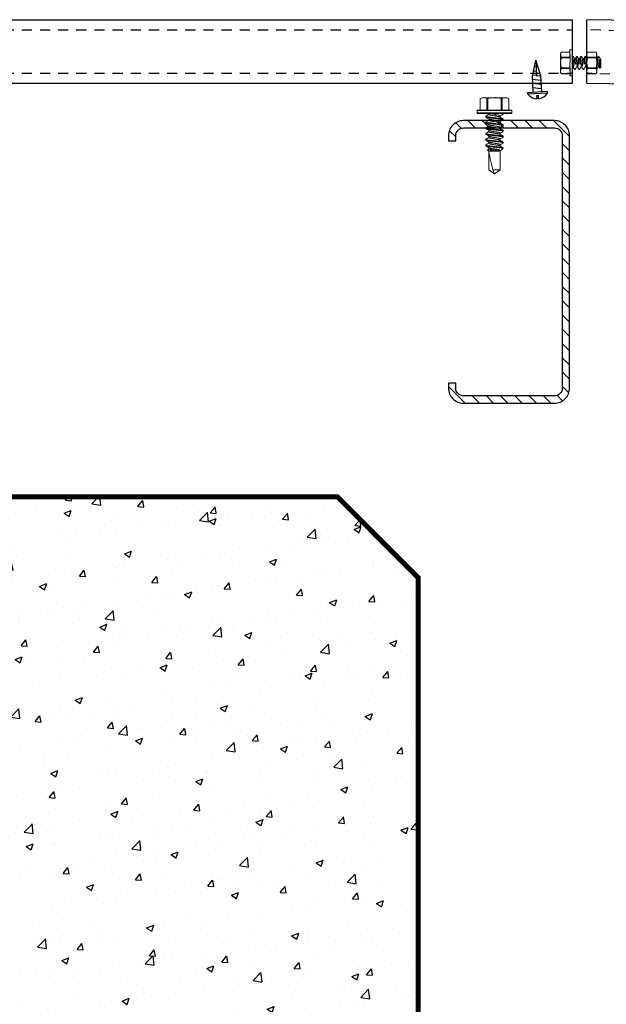
# Model space of a CAD drawing. Units: inches. Extents: x -1218 to -641, y 209 to 543.
# Drawn here: x -734 to -727, y 474 to 486 of the extents above; entities that cross this region are included whole.
import ezdxf

# ---------------------------------------------------------------- set-up
doc = ezdxf.new("R2010")
doc.units = ezdxf.units.IN
doc.header["$LTSCALE"] = 0.25
doc.header["$MEASUREMENT"] = 0
for name, pattern in [('DASHED', [0.75, 0.5, -0.25]), ('HIDDEN', [0.375, 0.25, -0.125]), ('SLD-Solid', [0])]:
    doc.linetypes.add(name, pattern=pattern)
for name, color, linetype in [('hatch', 9, 'Continuous'), ('I-BEAM', 22, 'Continuous'), ('Rib', 30, 'Continuous'), ('stud', 7, 'Continuous')]:
    doc.layers.add(name, color=color, linetype=linetype)

msp = doc.modelspace()

# ---------------------------------------------------------------- hatches: boundary and pattern name
at = {"layer": 'hatch'}
h = msp.add_hatch(dxfattribs=at)
h.set_pattern_fill('ANSI31', color=9, style=0)
h.set_pattern_definition([(135, (-1788.78367, 167.22792), (0.088388348, 0.088388348), [])])
edge = h.paths.add_edge_path()
edge.add_line((-728.901, 484.565), (-728.901, 484.628))
edge.add_arc((-728.804, 484.628), 0.0975, 90, 180, ccw=False)
edge.add_line((-728.804, 484.725), (-727.679, 484.725))
edge.add_arc((-727.679, 484.628), 0.0975, 360, 450, ccw=False)
edge.add_line((-727.581, 484.628), (-727.581, 481.503))
edge.add_arc((-727.679, 481.503), 0.0975, 270, 360, ccw=False)
edge.add_line((-727.679, 481.405), (-728.804, 481.405))
edge.add_arc((-728.804, 481.503), 0.0975, 180, 270, ccw=False)
edge.add_line((-728.901, 481.503), (-728.901, 481.565))
edge.add_line((-728.901, 481.565), (-728.991, 481.565))
edge.add_line((-728.991, 481.565), (-728.991, 481.503))
edge.add_arc((-728.804, 481.503), 0.188, 540, 630)
edge.add_line((-728.804, 481.315), (-727.679, 481.315))
edge.add_arc((-727.679, 481.503), 0.188, 270, 360)
edge.add_line((-727.491, 481.503), (-727.491, 484.628))
edge.add_arc((-727.679, 484.628), 0.188, 360, 450)
edge.add_line((-727.679, 484.815), (-728.804, 484.815))
edge.add_arc((-728.804, 484.628), 0.188, 450, 540)
edge.add_line((-728.991, 484.628), (-728.991, 484.565))
edge.add_line((-728.991, 484.565), (-728.901, 484.565))
h = msp.add_hatch(dxfattribs=at)
h.set_pattern_fill('AR-CONC', color=256, scale=0.125, style=0)
h.set_pattern_definition([(50, (326.051, 167.2279), (0.89657523, -0.07844017), [0.09375, -1.03125]), (355, (326.051, 167.2279), (-0.1734392, 0.9402402), [0.075, -0.825]), (100.4514, (326.1257, 167.2214), (0.7231367, 0.8617994), [0.07967524, -0.87642764]), (46.1842, (326.051, 167.4779), (1.3340513, -0.2068988), [0.140625, -1.546875]), (96.6356, (326.1622, 167.4607), (1.1683284, 1.2176473), [0.1195129, -1.3146412]), (351.1842, (326.051, 167.4779), (1.1683274, 1.2176483), [0.1125, -1.2375]), (21, (326.176, 167.4154), (0.7461338, -0.5032736), [0.09375, -1.03125]), (326, (326.176, 167.4154), (0.3041442, 0.90643756), [0.075, -0.825]), (71.4514, (326.2382, 167.3735), (1.0502783, 0.4031631), [0.07967524, -0.87642764]), (37.5, (326.05102, 167.22792), (0.01519982, 0.41611732), [0, -0.815, 0, -0.8375, 0, -0.828125]), (7.5, (326.05102, 167.22792), (0.32883692, 0.49301464), [0, -0.4775, 0, -0.79625, 0, -0.315625]), (327.5, (325.77227, 167.22792), (0.66727805, -0.02819359), [0, -0.3125, 0, -0.975, 0, -1.29375]), (317.5, (325.6473, 167.2279), (0.7289827, 0.12513123), [0, -0.40625, 0, -0.6475, 0, -0.91875])])
h.paths.add_polyline_path([(-740.366, 480.155), (-730.366, 480.155), (-729.366, 479.155), (-729.366, 469.155), (-730.366, 468.155), (-740.366, 468.155), (-741.366, 469.155), (-741.366, 479.155)])

# ---------------------------------------------------------------- linework, layer by layer
at = {"color": 9, "linetype": 'HIDDEN', "lineweight": 15}
for p, q in [((-727.602, 485.648), (-727.594, 485.664)), ((-727.602, 485.632), (-727.602, 485.648)), ((-727.602, 485.53), (-727.602, 485.632)), ((-727.595, 485.662), (-727.486, 485.662)), ((-727.486, 485.601), (-727.595, 485.601)), ((-727.594, 485.664), (-727.486, 485.664)), ((-727.486, 485.689), (-727.486, 485.53)), ((-727.483, 485.53), (-727.483, 485.692)), ((-727.483, 485.692), (-727.46, 485.692)), ((-727.46, 485.692), (-727.46, 485.53)), ((-727.456, 485.53), (-727.456, 485.689)), ((-727.45, 485.611), (-727.456, 485.611)), ((-727.396, 485.611), (-727.403, 485.611)), ((-727.342, 485.611), (-727.349, 485.611)), ((-727.289, 485.611), (-727.296, 485.611)), ((-727.276, 485.648), (-727.269, 485.664)), ((-727.276, 485.632), (-727.276, 485.648)), ((-727.276, 485.53), (-727.276, 485.632)), ((-727.269, 485.664), (-727.161, 485.664)), ((-727.161, 485.664), (-727.269, 485.664)), ((-727.269, 485.662), (-727.161, 485.662)), ((-727.161, 485.662), (-727.269, 485.662)), ((-727.161, 485.601), (-727.269, 485.601)), ((-727.269, 485.601), (-727.161, 485.601)), ((-727.154, 485.648), (-727.161, 485.664)), ((-727.154, 485.632), (-727.154, 485.648)), ((-727.154, 485.53), (-727.154, 485.632)), ((-727.133, 485.611), (-727.135, 485.611)), ((-727.133, 485.597), (-727.133, 485.611)), ((-727.133, 485.611), (-727.121, 485.599)), ((-727.602, 485.53), (-727.602, 485.429)), ((-727.595, 485.591), (-727.486, 485.591)), ((-727.486, 485.53), (-727.486, 485.372)), ((-727.483, 485.368), (-727.483, 485.53)), ((-727.46, 485.53), (-727.46, 485.368)), ((-727.456, 485.372), (-727.456, 485.53)), ((-727.446, 485.478), (-727.456, 485.478)), ((-727.433, 485.583), (-727.42, 485.583)), ((-727.393, 485.478), (-727.405, 485.478)), ((-727.379, 485.583), (-727.367, 485.583)), ((-727.339, 485.478), (-727.352, 485.478)), ((-727.326, 485.583), (-727.313, 485.583)), ((-727.285, 485.478), (-727.298, 485.478)), ((-727.276, 485.53), (-727.276, 485.429)), ((-727.269, 485.591), (-727.161, 485.591)), ((-727.161, 485.591), (-727.269, 485.591)), ((-727.154, 485.583), (-727.153, 485.583)), ((-727.154, 485.53), (-727.154, 485.429)), ((-727.125, 485.478), (-727.137, 485.478)), ((-727.119, 485.466), (-727.126, 485.478)), ((-727.117, 485.465), (-727.125, 485.478)), ((-727.105, 485.478), (-727.117, 485.465)), ((-727.116, 485.592), (-727.111, 485.583)), ((-727.112, 485.583), (-727.108, 485.577)), ((-727.105, 485.577), (-727.108, 485.577)), ((-727.108, 485.577), (-727.108, 485.565)), ((-727.105, 485.577), (-727.105, 485.478)), ((-727.602, 485.413), (-727.602, 485.429)), ((-727.602, 485.413), (-727.602, 485.429)), ((-727.594, 485.397), (-727.602, 485.413)), ((-727.594, 485.397), (-727.602, 485.413)), ((-727.486, 485.469), (-727.595, 485.469)), ((-727.595, 485.459), (-727.486, 485.459)), ((-727.595, 485.459), (-727.486, 485.459)), ((-727.486, 485.397), (-727.594, 485.397)), ((-727.486, 485.397), (-727.594, 485.397)), ((-727.486, 485.395), (-727.594, 485.395)), ((-727.486, 485.395), (-727.594, 485.395)), ((-727.46, 485.368), (-727.483, 485.368)), ((-727.46, 485.368), (-727.483, 485.368)), ((-727.43, 485.449), (-727.423, 485.449)), ((-727.43, 485.449), (-727.423, 485.449)), ((-727.376, 485.449), (-727.369, 485.449)), ((-727.376, 485.449), (-727.369, 485.449)), ((-727.322, 485.449), (-727.316, 485.449)), ((-727.322, 485.449), (-727.316, 485.449)), ((-727.276, 485.413), (-727.276, 485.429)), ((-727.276, 485.413), (-727.276, 485.429)), ((-727.269, 485.397), (-727.276, 485.413)), ((-727.269, 485.397), (-727.276, 485.413)), ((-727.161, 485.469), (-727.269, 485.469)), ((-727.269, 485.469), (-727.161, 485.469)), ((-727.269, 485.459), (-727.161, 485.459)), ((-727.161, 485.459), (-727.269, 485.459)), ((-727.269, 485.459), (-727.161, 485.459)), ((-727.161, 485.459), (-727.269, 485.459)), ((-727.16, 485.397), (-727.269, 485.397)), ((-727.269, 485.397), (-727.16, 485.397)), ((-727.16, 485.397), (-727.269, 485.397)), ((-727.269, 485.397), (-727.16, 485.397)), ((-727.269, 485.395), (-727.161, 485.395)), ((-727.269, 485.395), (-727.161, 485.395)), ((-727.16, 485.395), (-727.268, 485.395)), ((-727.16, 485.395), (-727.268, 485.395)), ((-727.161, 485.397), (-727.154, 485.413)), ((-727.161, 485.397), (-727.154, 485.413)), ((-727.154, 485.413), (-727.154, 485.429)), ((-727.154, 485.413), (-727.154, 485.429))]:
    msp.add_line(p, q, dxfattribs=at)
at = {"linetype": 'Continuous'}
for p, q in [((-727.951, 485.364), (-727.909, 485.564)), ((-727.909, 485.564), (-727.899, 485.367)), ((-727.846, 485.37), (-727.909, 485.564)), ((-727.846, 485.37), (-727.899, 485.367)), ((-728.009, 485.148), (-728.01, 485.165)), ((-727.896, 485.128), (-727.877, 485.129)), ((-727.894, 485.085), (-727.896, 485.128)), ((-727.875, 485.086), (-727.877, 485.129)), ((-727.766, 485.16), (-727.767, 485.178))]:
    msp.add_line(p, q, dxfattribs=at)
for p, q in [((-727.926, 485.484), (-727.904, 485.482)), ((-727.941, 485.169), (-727.951, 485.364)), ((-727.947, 485.382), (-727.899, 485.376)), ((-727.937, 485.433), (-727.902, 485.429)), ((-727.836, 485.174), (-727.846, 485.37)), ((-727.95, 485.33), (-727.845, 485.317)), ((-727.947, 485.278), (-727.842, 485.265)), ((-728.01, 485.165), (-727.767, 485.178)), ((-728.009, 485.148), (-727.766, 485.16)), ((-727.944, 485.225), (-727.839, 485.212))]:
    msp.add_line(p, q)
at = {"color": 9, "linetype": 'SLD-Solid', "lineweight": 15}
for p, q in [((-728.599, 485.089), (-728.577, 485.099)), ((-728.599, 484.945), (-728.599, 485.089)), ((-728.597, 484.945), (-728.597, 485.09)), ((-728.577, 485.099), (-728.556, 485.099)), ((-728.421, 485.099), (-728.556, 485.099)), ((-728.515, 485.09), (-728.515, 484.945)), ((-728.502, 484.945), (-728.502, 485.09)), ((-728.421, 485.099), (-728.285, 485.099)), ((-728.339, 485.09), (-728.339, 484.945)), ((-728.326, 484.945), (-728.326, 485.09)), ((-728.285, 485.099), (-728.265, 485.099)), ((-728.265, 485.099), (-728.243, 485.089)), ((-728.245, 485.09), (-728.245, 484.945)), ((-728.243, 485.089), (-728.243, 484.945)), ((-728.637, 484.94), (-728.421, 484.94)), ((-728.637, 484.91), (-728.637, 484.94)), ((-728.421, 484.91), (-728.637, 484.91)), ((-728.421, 484.945), (-728.632, 484.945)), ((-728.632, 484.905), (-728.421, 484.905)), ((-728.529, 484.87), (-728.529, 484.861)), ((-728.491, 484.892), (-728.491, 484.905)), ((-728.21, 484.945), (-728.421, 484.945)), ((-728.421, 484.94), (-728.205, 484.94)), ((-728.205, 484.91), (-728.421, 484.91)), ((-728.421, 484.905), (-728.21, 484.905)), ((-728.351, 484.874), (-728.351, 484.857)), ((-728.313, 484.896), (-728.313, 484.905)), ((-728.205, 484.94), (-728.205, 484.91)), ((-728.205, 484.94), (-728.205, 484.91)), ((-728.529, 484.798), (-728.529, 484.789)), ((-728.491, 484.82), (-728.491, 484.837)), ((-728.491, 484.749), (-728.491, 484.766)), ((-728.351, 484.803), (-728.351, 484.786)), ((-728.313, 484.825), (-728.313, 484.834)), ((-728.313, 484.754), (-728.313, 484.762)), ((-728.529, 484.727), (-728.529, 484.718)), ((-728.529, 484.655), (-728.529, 484.646)), ((-728.491, 484.677), (-728.491, 484.694)), ((-728.491, 484.606), (-728.491, 484.623)), ((-728.351, 484.731), (-728.351, 484.715)), ((-728.351, 484.66), (-728.351, 484.643)), ((-728.313, 484.682), (-728.313, 484.691)), ((-728.313, 484.611), (-728.313, 484.62)), ((-728.529, 484.584), (-728.529, 484.575)), ((-728.529, 484.512), (-728.529, 484.504)), ((-728.491, 484.535), (-728.491, 484.551)), ((-728.351, 484.589), (-728.351, 484.572)), ((-728.351, 484.517), (-728.351, 484.5)), ((-728.313, 484.539), (-728.313, 484.548)), ((-728.507, 484.453), (-728.491, 484.463)), ((-728.491, 484.437), (-728.507, 484.453)), ((-728.506, 484.455), (-728.491, 484.465)), ((-728.491, 484.463), (-728.491, 484.48)), ((-728.359, 484.437), (-728.491, 484.437)), ((-728.491, 484.204), (-728.491, 484.437)), ((-728.489, 484.43), (-728.489, 484.204)), ((-728.359, 484.441), (-728.375, 484.441)), ((-728.359, 484.437), (-728.359, 484.441)), ((-728.339, 484.451), (-728.351, 484.444)), ((-728.351, 484.446), (-728.351, 484.204)), ((-728.332, 484.475), (-728.313, 484.475)), ((-728.313, 484.475), (-728.329, 484.458)), ((-728.313, 484.475), (-728.313, 484.477)), ((-728.489, 484.204), (-728.491, 484.204)), ((-728.421, 484.155), (-728.491, 484.204)), ((-728.442, 484.204), (-728.423, 484.166)), ((-728.351, 484.204), (-728.442, 484.204)), ((-728.351, 484.204), (-728.421, 484.155))]:
    msp.add_line(p, q, dxfattribs=at)
at = {"color": 9, "linetype": 'HIDDEN', "lineweight": 15, "flags": 128}
for points in [[(-727.594, 485.664), (-727.594, 485.664), (-727.595, 485.663), (-727.595, 485.662)], [(-727.448, 485.61), (-727.439, 485.595), (-727.432, 485.583)], [(-727.422, 485.581), (-727.414, 485.594), (-727.404, 485.61)], [(-727.368, 485.581), (-727.359, 485.595), (-727.351, 485.61)], [(-727.341, 485.61), (-727.331, 485.594), (-727.325, 485.583)], [(-727.314, 485.581), (-727.306, 485.595), (-727.297, 485.61)], [(-727.287, 485.61), (-727.279, 485.595), (-727.276, 485.591)], [(-727.269, 485.664), (-727.269, 485.664), (-727.269, 485.663), (-727.269, 485.662)], [(-727.161, 485.664), (-727.161, 485.664), (-727.161, 485.663), (-727.161, 485.662)], [(-727.154, 485.581), (-727.146, 485.594), (-727.136, 485.61)], [(-727.116, 485.592), (-727.118, 485.595), (-727.121, 485.598), (-727.123, 485.601), (-727.126, 485.601), (-727.129, 485.601), (-727.131, 485.599), (-727.133, 485.597)], [(-727.431, 485.451), (-727.44, 485.465), (-727.447, 485.478)], [(-727.404, 485.48), (-727.413, 485.465), (-727.421, 485.451)], [(-727.377, 485.451), (-727.385, 485.463), (-727.394, 485.478)], [(-727.35, 485.48), (-727.359, 485.465), (-727.368, 485.451)], [(-727.324, 485.451), (-727.333, 485.465), (-727.34, 485.478)], [(-727.297, 485.48), (-727.306, 485.465), (-727.314, 485.451)], [(-727.276, 485.461), (-727.279, 485.465), (-727.286, 485.478)], [(-727.136, 485.48), (-727.145, 485.465), (-727.154, 485.451)], [(-727.108, 485.565), (-727.106, 485.572), (-727.105, 485.577)], [(-727.594, 485.397), (-727.594, 485.395), (-727.594, 485.395)], [(-727.594, 485.397), (-727.594, 485.395), (-727.594, 485.395)], [(-727.269, 485.397), (-727.268, 485.395), (-727.268, 485.395)], [(-727.269, 485.397), (-727.268, 485.395), (-727.268, 485.395)], [(-727.16, 485.397), (-727.161, 485.395), (-727.161, 485.395)], [(-727.16, 485.397), (-727.161, 485.395), (-727.161, 485.395)], [(-727.119, 485.467), (-727.119, 485.466), (-727.117, 485.465)]]:
    msp.add_lwpolyline(points, dxfattribs=at)
at = {"color": 9, "linetype": 'SLD-Solid', "lineweight": 15, "flags": 128}
for points in [[(-728.597, 485.09), (-728.599, 485.089), (-728.599, 485.089)], [(-728.243, 485.089), (-728.243, 485.089), (-728.244, 485.09), (-728.245, 485.09)], [(-728.527, 484.872), (-728.507, 484.883), (-728.491, 484.893)], [(-728.315, 484.895), (-728.334, 484.883), (-728.351, 484.873)], [(-728.488, 484.836), (-728.507, 484.847), (-728.527, 484.859)], [(-728.527, 484.8), (-728.51, 484.81), (-728.491, 484.822)], [(-728.488, 484.764), (-728.507, 484.776), (-728.527, 484.787)], [(-728.527, 484.729), (-728.507, 484.74), (-728.491, 484.75)], [(-728.354, 484.859), (-728.337, 484.849), (-728.314, 484.836)], [(-728.354, 484.788), (-728.334, 484.776), (-728.314, 484.764)], [(-728.314, 484.752), (-728.337, 484.739), (-728.351, 484.73)], [(-728.488, 484.693), (-728.507, 484.704), (-728.527, 484.716)], [(-728.527, 484.657), (-728.507, 484.669), (-728.491, 484.679)], [(-728.488, 484.621), (-728.507, 484.633), (-728.527, 484.645)], [(-728.354, 484.716), (-728.334, 484.705), (-728.314, 484.693)], [(-728.354, 484.645), (-728.334, 484.633), (-728.314, 484.622)], [(-728.315, 484.68), (-728.334, 484.669), (-728.351, 484.659)], [(-728.527, 484.586), (-728.507, 484.597), (-728.491, 484.607)], [(-728.488, 484.55), (-728.507, 484.561), (-728.527, 484.573)], [(-728.527, 484.514), (-728.507, 484.526), (-728.491, 484.536)], [(-728.488, 484.478), (-728.507, 484.49), (-728.527, 484.502)], [(-728.354, 484.573), (-728.334, 484.562), (-728.315, 484.55)], [(-728.354, 484.502), (-728.336, 484.491), (-728.314, 484.479)], [(-728.314, 484.537), (-728.337, 484.524), (-728.351, 484.516)], [(-728.506, 484.455), (-728.507, 484.455), (-728.507, 484.453)], [(-728.375, 484.441), (-728.366, 484.439), (-728.359, 484.437)], [(-728.339, 484.452), (-728.335, 484.454), (-728.33, 484.458), (-728.327, 484.461), (-728.326, 484.465), (-728.327, 484.469), (-728.329, 484.472), (-728.332, 484.475)]]:
    msp.add_lwpolyline(points, dxfattribs=at)
at = {"color": 9, "linetype": 'HIDDEN', "lineweight": 15}
for centre, radius, start, end in [((-727.527, 485.631), 0.0748, 155.0158, 179.2163), ((-727.527, 485.633), 0.0747, 180.7682, 204.9997), ((-727.613, 485.596), 0.0192, 345.2728, 14.7272), ((-727.483, 485.689), 0.00375, 90, 180), ((-727.46, 485.689), 0.00375, 0, 90), ((-725.974, 486.431), 1.641, 210.038, 211.1508), ((-727.202, 485.631), 0.0748, 155.0158, 179.2163), ((-727.202, 485.633), 0.0747, 180.7682, 204.9997), ((-727.288, 485.596), 0.0192, 345.2728, 14.7272), ((-727.229, 485.631), 0.0748, 0.7837, 24.9842), ((-727.229, 485.633), 0.0747, 335.0003, 359.2318), ((-727.142, 485.596), 0.0192, 165.2728, 194.7272), ((-727.309, 485.528), 0.293, 167.4449, 179.5062), ((-727.314, 485.532), 0.287, 180.3749, 192.674), ((-726.983, 485.528), 0.293, 167.4449, 179.5062), ((-726.989, 485.532), 0.287, 180.3749, 192.674), ((-727.447, 485.528), 0.293, 0.4938, 12.5551), ((-727.441, 485.532), 0.287, 347.326, 359.6251), ((-728.201, 485.709), 1.101, 347.8712, 353.0905), ((-736.278, 486.371), 9.205, 354.3551, 354.9769), ((-727.527, 485.428), 0.0748, 155.0158, 179.2163), ((-727.527, 485.428), 0.0748, 155.0158, 179.2163), ((-727.527, 485.43), 0.0747, 180.7682, 204.9997), ((-727.527, 485.43), 0.0747, 180.7682, 204.9997), ((-727.611, 485.464), 0.017, 343.3165, 16.6835), ((-727.483, 485.372), 0.00375, 180, 270), ((-727.483, 485.372), 0.00375, 180, 270), ((-727.46, 485.372), 0.00375, 270, 0), ((-727.46, 485.372), 0.00375, 270, 0), ((-727.202, 485.428), 0.0748, 155.0158, 179.2163), ((-727.202, 485.428), 0.0748, 155.0158, 179.2163), ((-727.202, 485.43), 0.0747, 180.7682, 204.9997), ((-727.202, 485.43), 0.0747, 180.7682, 204.9997), ((-727.286, 485.464), 0.017, 343.3165, 16.6835), ((-727.145, 485.464), 0.017, 163.3165, 196.6835), ((-727.229, 485.428), 0.0748, 0.7837, 24.9842), ((-727.229, 485.428), 0.0748, 0.7837, 24.9842), ((-727.229, 485.43), 0.0747, 335.0003, 359.2318), ((-727.229, 485.43), 0.0747, 335.0003, 359.2318)]:
    msp.add_arc(centre, radius, start, end, dxfattribs=at)
at = {"linetype": 'Continuous'}
for start, end in [(214.2619, 269.031), (276.817, 331.5861)]:
    msp.add_arc((-727.892, 485.228), 0.143, start, end, dxfattribs=at)
at = {"color": 9, "linetype": 'SLD-Solid', "lineweight": 15}
for centre, radius, start, end in [((-728.555, 485), 0.0996, 90.7682, 114.9997), ((-728.557, 485), 0.0998, 65.0158, 89.2163), ((-728.509, 485.112), 0.0226, 253.3165, 286.6835), ((-728.418, 484.716), 0.383, 90.3749, 102.674), ((-728.424, 484.709), 0.391, 77.4449, 89.5062), ((-728.333, 485.115), 0.0255, 255.2728, 284.7272), ((-728.284, 485), 0.0996, 90.7682, 114.9997), ((-728.287, 485), 0.0998, 65.0158, 89.2163), ((-728.632, 484.94), 0.005, 90, 180), ((-728.632, 484.91), 0.005, 180, 270), ((-728.21, 484.94), 0.005, 0, 90), ((-728.21, 484.94), 0.005, 0, 90), ((-728.21, 484.91), 0.005, 270, 0), ((-728.21, 484.91), 0.005, 270, 0), ((-727.219, 482.929), 2.188, 120.038, 121.1508), ((-727.322, 482.888), 1.987, 119.9784, 121.2037), ((-727.3, 496.667), 12.273, 264.3551, 264.9769), ((-728.182, 485.898), 1.467, 257.8712, 263.0905), ((-728.324, 484.412), 0.266, 231.5671, 247.9484)]:
    msp.add_arc(centre, radius, start, end, dxfattribs=at)
at = {"color": 9, "linetype": 'SLD-Solid', "lineweight": 15, "extrusion": (0, 0, -1)}
msp.add_ellipse((-728.421, 484.166), major_axis=(-0.069, 0.286), ratio=0.041218, start_param=-1.428167, end_param=-0.386632, dxfattribs=at)
at = {"color": 9, "linetype": 'HIDDEN', "lineweight": 15}
for points, knots in [([(-727.45, 485.611), (-727.451, 485.611), (-727.452, 485.609), (-727.454, 485.602), (-727.455, 485.596), (-727.456, 485.588)], [0, 0, 0, 0, 0.5, 0.5, 1, 1, 1, 1]), ([(-727.448, 485.61), (-727.448, 485.61), (-727.449, 485.611), (-727.449, 485.611), (-727.45, 485.611)], [0, 0, 0, 0, 0.144608, 1, 1, 1, 1]), ([(-727.403, 485.611), (-727.404, 485.611), (-727.405, 485.609), (-727.407, 485.601), (-727.408, 485.595), (-727.41, 485.584), (-727.411, 485.579), (-727.412, 485.571), (-727.412, 485.566), (-727.414, 485.552), (-727.415, 485.541), (-727.417, 485.519), (-727.419, 485.509), (-727.42, 485.494), (-727.421, 485.49), (-727.422, 485.481), (-727.422, 485.477), (-727.424, 485.466), (-727.425, 485.46), (-727.427, 485.451), (-727.429, 485.449), (-727.43, 485.449)], [0, 0, 0, 0, 0.125, 0.125, 0.25, 0.25, 0.3125, 0.3125, 0.375, 0.375, 0.5, 0.5, 0.625, 0.625, 0.6875, 0.6875, 0.75, 0.75, 0.875, 0.875, 1, 1, 1, 1]), ([(-727.396, 485.611), (-727.397, 485.611), (-727.398, 485.609), (-727.401, 485.601), (-727.402, 485.595), (-727.403, 485.584), (-727.404, 485.579), (-727.405, 485.571), (-727.405, 485.566), (-727.407, 485.552), (-727.408, 485.541), (-727.411, 485.519), (-727.412, 485.509), (-727.413, 485.494), (-727.414, 485.49), (-727.415, 485.481), (-727.415, 485.477), (-727.417, 485.466), (-727.418, 485.46), (-727.421, 485.451), (-727.422, 485.449), (-727.423, 485.449)], [0, 0, 0, 0, 0.125, 0.125, 0.25, 0.25, 0.3125, 0.3125, 0.375, 0.375, 0.5, 0.5, 0.625, 0.625, 0.6875, 0.6875, 0.75, 0.75, 0.875, 0.875, 1, 1, 1, 1]), ([(-727.395, 485.61), (-727.395, 485.61), (-727.395, 485.611), (-727.396, 485.611), (-727.396, 485.611)], [0, 0, 0, 0, 0.14427, 1, 1, 1, 1]), ([(-727.349, 485.611), (-727.35, 485.611), (-727.351, 485.609), (-727.354, 485.601), (-727.355, 485.595), (-727.357, 485.584), (-727.357, 485.579), (-727.358, 485.571), (-727.359, 485.566), (-727.36, 485.552), (-727.361, 485.541), (-727.364, 485.519), (-727.365, 485.509), (-727.367, 485.494), (-727.367, 485.49), (-727.368, 485.481), (-727.369, 485.477), (-727.37, 485.466), (-727.372, 485.46), (-727.374, 485.451), (-727.375, 485.449), (-727.376, 485.449)], [0, 0, 0, 0, 0.125, 0.125, 0.25, 0.25, 0.3125, 0.3125, 0.375, 0.375, 0.5, 0.5, 0.625, 0.625, 0.6875, 0.6875, 0.75, 0.75, 0.875, 0.875, 1, 1, 1, 1]), ([(-727.342, 485.611), (-727.343, 485.611), (-727.345, 485.609), (-727.347, 485.601), (-727.348, 485.595), (-727.35, 485.584), (-727.35, 485.579), (-727.351, 485.571), (-727.352, 485.566), (-727.354, 485.552), (-727.355, 485.541), (-727.357, 485.519), (-727.358, 485.509), (-727.36, 485.494), (-727.36, 485.49), (-727.361, 485.481), (-727.362, 485.477), (-727.364, 485.466), (-727.365, 485.46), (-727.367, 485.451), (-727.368, 485.449), (-727.369, 485.449)], [0, 0, 0, 0, 0.125, 0.125, 0.25, 0.25, 0.3125, 0.3125, 0.375, 0.375, 0.5, 0.5, 0.625, 0.625, 0.6875, 0.6875, 0.75, 0.75, 0.875, 0.875, 1, 1, 1, 1]), ([(-727.341, 485.61), (-727.341, 485.61), (-727.342, 485.611), (-727.342, 485.611), (-727.342, 485.611)], [0, 0, 0, 0, 0.124108, 1, 1, 1, 1]), ([(-727.296, 485.611), (-727.297, 485.611), (-727.298, 485.609), (-727.3, 485.601), (-727.301, 485.595), (-727.303, 485.584), (-727.304, 485.579), (-727.305, 485.571), (-727.305, 485.566), (-727.307, 485.552), (-727.308, 485.541), (-727.31, 485.519), (-727.311, 485.509), (-727.313, 485.494), (-727.313, 485.49), (-727.314, 485.481), (-727.315, 485.477), (-727.317, 485.466), (-727.318, 485.46), (-727.32, 485.451), (-727.321, 485.449), (-727.322, 485.449)], [0, 0, 0, 0, 0.125, 0.125, 0.25, 0.25, 0.3125, 0.3125, 0.375, 0.375, 0.5, 0.5, 0.625, 0.625, 0.6875, 0.6875, 0.75, 0.75, 0.875, 0.875, 1, 1, 1, 1]), ([(-727.289, 485.611), (-727.29, 485.611), (-727.291, 485.609), (-727.293, 485.601), (-727.295, 485.595), (-727.296, 485.584), (-727.297, 485.579), (-727.298, 485.571), (-727.298, 485.566), (-727.3, 485.552), (-727.301, 485.541), (-727.304, 485.519), (-727.305, 485.509), (-727.306, 485.494), (-727.307, 485.49), (-727.308, 485.481), (-727.308, 485.477), (-727.31, 485.466), (-727.311, 485.46), (-727.314, 485.451), (-727.315, 485.449), (-727.316, 485.449)], [0, 0, 0, 0, 0.125, 0.125, 0.25, 0.25, 0.3125, 0.3125, 0.375, 0.375, 0.5, 0.5, 0.625, 0.625, 0.6875, 0.6875, 0.75, 0.75, 0.875, 0.875, 1, 1, 1, 1]), ([(-727.287, 485.61), (-727.288, 485.61), (-727.288, 485.611), (-727.289, 485.611), (-727.289, 485.611)], [0, 0, 0, 0, 0.143869, 1, 1, 1, 1]), ([(-727.135, 485.611), (-727.136, 485.611), (-727.137, 485.609), (-727.139, 485.601), (-727.141, 485.595), (-727.142, 485.584), (-727.143, 485.579), (-727.144, 485.571), (-727.144, 485.566), (-727.146, 485.552), (-727.147, 485.541), (-727.149, 485.519), (-727.151, 485.509), (-727.152, 485.494), (-727.153, 485.49), (-727.153, 485.484), (-727.154, 485.482), (-727.154, 485.481)], [0, 0, 0, 0, 0.125, 0.125, 0.25, 0.25, 0.3125, 0.3125, 0.375, 0.375, 0.5, 0.5, 0.625, 0.625, 0.6875, 0.6875, 0.7111574, 0.7111574, 0.7111574, 0.7111574]), ([(-727.133, 485.597), (-727.134, 485.592), (-727.135, 485.585), (-727.137, 485.575), (-727.137, 485.572), (-727.138, 485.565), (-727.138, 485.561), (-727.14, 485.549), (-727.141, 485.54), (-727.142, 485.522), (-727.143, 485.514), (-727.145, 485.502), (-727.145, 485.498), (-727.146, 485.49), (-727.146, 485.487), (-727.148, 485.477), (-727.149, 485.47), (-727.15, 485.46), (-727.151, 485.456), (-727.153, 485.452), (-727.153, 485.451), (-727.154, 485.45)], [0, 0, 0, 0, 0.125, 0.125, 0.1875, 0.1875, 0.25, 0.25, 0.375, 0.375, 0.5, 0.5, 0.5625, 0.5625, 0.625, 0.625, 0.75, 0.75, 0.875, 0.875, 0.9409507, 0.9409507, 0.9409507, 0.9409507]), ([(-727.433, 485.583), (-727.434, 485.583), (-727.435, 485.582), (-727.437, 485.578), (-727.438, 485.575), (-727.44, 485.567), (-727.441, 485.563), (-727.442, 485.555), (-727.443, 485.553), (-727.444, 485.547), (-727.444, 485.544), (-727.446, 485.536), (-727.447, 485.529), (-727.449, 485.517), (-727.45, 485.512), (-727.451, 485.504), (-727.451, 485.502), (-727.452, 485.497), (-727.453, 485.495), (-727.454, 485.488), (-727.455, 485.485), (-727.456, 485.483)], [0, 0, 0, 0, 0.125, 0.125, 0.25, 0.25, 0.375, 0.375, 0.4375, 0.4375, 0.5, 0.5, 0.625, 0.625, 0.75, 0.75, 0.8125, 0.8125, 0.875, 0.875, 1, 1, 1, 1]), ([(-727.422, 485.58), (-727.422, 485.58), (-727.423, 485.579), (-727.424, 485.574), (-727.426, 485.567), (-727.428, 485.56), (-727.429, 485.551), (-727.431, 485.541), (-727.433, 485.53), (-727.434, 485.52), (-727.436, 485.51), (-727.438, 485.501), (-727.439, 485.493), (-727.441, 485.487), (-727.443, 485.482), (-727.445, 485.479), (-727.446, 485.478), (-727.446, 485.478)], [0, 0, 0, 0, 0.041055, 0.111082, 0.180618, 0.248262, 0.314351, 0.38277, 0.452633, 0.522495, 0.590914, 0.657004, 0.724647, 0.794184, 0.864211, 0.933263, 1, 1, 1, 1]), ([(-727.379, 485.583), (-727.38, 485.582), (-727.381, 485.582), (-727.383, 485.579), (-727.385, 485.574), (-727.386, 485.567), (-727.388, 485.56), (-727.389, 485.551), (-727.391, 485.541), (-727.393, 485.53), (-727.395, 485.52), (-727.396, 485.51), (-727.398, 485.501), (-727.399, 485.493), (-727.401, 485.487), (-727.403, 485.482), (-727.404, 485.481), (-727.404, 485.48)], [0, 0, 0, 0, 0.066825, 0.135968, 0.206087, 0.275715, 0.343448, 0.409625, 0.478134, 0.548088, 0.618043, 0.686552, 0.752729, 0.820461, 0.890089, 0.960209, 1, 1, 1, 1]), ([(-727.368, 485.58), (-727.368, 485.58), (-727.369, 485.578), (-727.371, 485.574), (-727.373, 485.567), (-727.374, 485.56), (-727.376, 485.551), (-727.377, 485.541), (-727.379, 485.53), (-727.381, 485.52), (-727.383, 485.51), (-727.384, 485.501), (-727.386, 485.493), (-727.387, 485.487), (-727.389, 485.482), (-727.391, 485.479), (-727.392, 485.478), (-727.393, 485.478)], [0, 0, 0, 0, 0.039211, 0.109372, 0.179042, 0.246816, 0.313033, 0.381583, 0.45158, 0.521577, 0.590128, 0.656344, 0.724118, 0.793788, 0.863949, 0.933135, 1, 1, 1, 1]), ([(-727.326, 485.583), (-727.326, 485.582), (-727.327, 485.582), (-727.329, 485.579), (-727.331, 485.574), (-727.333, 485.567), (-727.334, 485.56), (-727.336, 485.551), (-727.338, 485.541), (-727.339, 485.53), (-727.341, 485.52), (-727.343, 485.51), (-727.344, 485.501), (-727.346, 485.493), (-727.348, 485.487), (-727.349, 485.482), (-727.35, 485.481), (-727.35, 485.48)], [0, 0, 0, 0, 0.066866, 0.136053, 0.206216, 0.275887, 0.343661, 0.409879, 0.478431, 0.548429, 0.618427, 0.686979, 0.753197, 0.820972, 0.890643, 0.960806, 1, 1, 1, 1]), ([(-727.314, 485.58), (-727.315, 485.58), (-727.316, 485.579), (-727.317, 485.574), (-727.319, 485.567), (-727.321, 485.56), (-727.322, 485.551), (-727.324, 485.541), (-727.326, 485.53), (-727.327, 485.52), (-727.329, 485.51), (-727.331, 485.501), (-727.332, 485.493), (-727.334, 485.487), (-727.336, 485.482), (-727.337, 485.479), (-727.338, 485.478), (-727.339, 485.478)], [0, 0, 0, 0, 0.041672, 0.111654, 0.181146, 0.248745, 0.314793, 0.383168, 0.452985, 0.522803, 0.591178, 0.657225, 0.724825, 0.794316, 0.864298, 0.933306, 1, 1, 1, 1]), ([(-727.276, 485.577), (-727.277, 485.576), (-727.278, 485.573), (-727.279, 485.567), (-727.281, 485.56), (-727.282, 485.551), (-727.284, 485.541), (-727.286, 485.53), (-727.288, 485.52), (-727.289, 485.51), (-727.291, 485.501), (-727.292, 485.493), (-727.294, 485.487), (-727.296, 485.482), (-727.297, 485.481), (-727.297, 485.48)], [0.163304, 0.163304, 0.163304, 0.163304, 0.205952, 0.2755342, 0.3432222, 0.4093556, 0.4778196, 0.5477282, 0.6176369, 0.6861009, 0.7522343, 0.8199223, 0.8895045, 0.9595775, 1, 1, 1, 1]), ([(-727.275, 485.51), (-727.276, 485.507), (-727.277, 485.501), (-727.279, 485.493), (-727.28, 485.487), (-727.282, 485.482), (-727.284, 485.479), (-727.285, 485.478), (-727.285, 485.478)], [0.5911098, 0.5911098, 0.5911098, 0.5911098, 0.656338, 0.7241127, 0.7937841, 0.8639469, 0.9331338, 1, 1, 1, 1]), ([(-727.112, 485.583), (-727.112, 485.582), (-727.113, 485.582), (-727.115, 485.579), (-727.117, 485.574), (-727.118, 485.567), (-727.12, 485.56), (-727.122, 485.551), (-727.123, 485.541), (-727.125, 485.53), (-727.127, 485.52), (-727.128, 485.51), (-727.13, 485.501), (-727.132, 485.493), (-727.133, 485.487), (-727.135, 485.482), (-727.136, 485.481), (-727.136, 485.48)], [0, 0, 0, 0, 0.066792, 0.135902, 0.205987, 0.275581, 0.34328, 0.409425, 0.4779, 0.547821, 0.617741, 0.686217, 0.752361, 0.820061, 0.889655, 0.95974, 1, 1, 1, 1]), ([(-727.43, 485.449), (-727.43, 485.449), (-727.43, 485.449), (-727.431, 485.451), (-727.431, 485.451)], [0, 0, 0, 0, 0.858441, 1, 1, 1, 1]), ([(-727.43, 485.449), (-727.43, 485.449), (-727.43, 485.449), (-727.431, 485.451), (-727.431, 485.451)], [0, 0, 0, 0, 0.858441, 1, 1, 1, 1]), ([(-727.376, 485.449), (-727.376, 485.449), (-727.377, 485.449), (-727.377, 485.451), (-727.377, 485.451)], [0, 0, 0, 0, 0.880132, 1, 1, 1, 1]), ([(-727.376, 485.449), (-727.376, 485.449), (-727.377, 485.449), (-727.377, 485.451), (-727.377, 485.451)], [0, 0, 0, 0, 0.880132, 1, 1, 1, 1]), ([(-727.322, 485.449), (-727.323, 485.449), (-727.323, 485.449), (-727.324, 485.451), (-727.324, 485.451)], [0, 0, 0, 0, 0.85454, 1, 1, 1, 1]), ([(-727.322, 485.449), (-727.323, 485.449), (-727.323, 485.449), (-727.324, 485.451), (-727.324, 485.451)], [0, 0, 0, 0, 0.85454, 1, 1, 1, 1])]:
    msp.add_open_spline(points, degree=3, knots=knots, dxfattribs=at)
msp.add_open_spline([(-727.154, 485.58), (-727.154, 485.58), (-727.154, 485.58), (-727.154, 485.58)], degree=3, dxfattribs=at)
at = {"color": 9, "linetype": 'SLD-Solid', "lineweight": 15}
for points, knots in [([(-728.529, 484.87), (-728.529, 484.87), (-728.529, 484.871), (-728.527, 484.871), (-728.527, 484.872)], [0, 0, 0, 0, 0.858441, 1, 1, 1, 1]), ([(-728.313, 484.834), (-728.313, 484.835), (-728.315, 484.837), (-728.326, 484.84), (-728.335, 484.841), (-728.35, 484.844), (-728.355, 484.844), (-728.367, 484.846), (-728.373, 484.846), (-728.392, 484.849), (-728.406, 484.85), (-728.435, 484.853), (-728.45, 484.855), (-728.469, 484.857), (-728.475, 484.858), (-728.486, 484.859), (-728.492, 484.86), (-728.507, 484.862), (-728.515, 484.864), (-728.526, 484.867), (-728.529, 484.868), (-728.529, 484.87)], [0, 0, 0, 0, 0.125, 0.125, 0.25, 0.25, 0.3125, 0.3125, 0.375, 0.375, 0.5, 0.5, 0.625, 0.625, 0.6875, 0.6875, 0.75, 0.75, 0.875, 0.875, 1, 1, 1, 1]), ([(-728.354, 484.859), (-728.355, 484.859), (-728.357, 484.861), (-728.363, 484.863), (-728.371, 484.865), (-728.382, 484.867), (-728.394, 484.869), (-728.407, 484.871), (-728.421, 484.874), (-728.435, 484.876), (-728.448, 484.878), (-728.46, 484.88), (-728.47, 484.883), (-728.479, 484.885), (-728.486, 484.887), (-728.49, 484.89), (-728.49, 484.891), (-728.491, 484.892)], [0, 0, 0, 0, 0.041055, 0.111082, 0.180618, 0.248262, 0.314351, 0.38277, 0.452633, 0.522495, 0.590914, 0.657004, 0.724647, 0.794184, 0.864211, 0.933263, 1, 1, 1, 1]), ([(-728.351, 484.874), (-728.351, 484.875), (-728.352, 484.877), (-728.358, 484.879), (-728.362, 484.881), (-728.372, 484.884), (-728.378, 484.885), (-728.388, 484.887), (-728.391, 484.887), (-728.398, 484.888), (-728.402, 484.889), (-728.414, 484.891), (-728.422, 484.892), (-728.438, 484.895), (-728.446, 484.896), (-728.456, 484.898), (-728.459, 484.899), (-728.465, 484.9), (-728.468, 484.901), (-728.477, 484.903), (-728.481, 484.904), (-728.484, 484.905)], [0, 0, 0, 0, 0.125, 0.125, 0.25, 0.25, 0.375, 0.375, 0.4375, 0.4375, 0.5, 0.5, 0.625, 0.625, 0.75, 0.75, 0.8125, 0.8125, 0.875, 0.875, 1, 1, 1, 1]), ([(-728.313, 484.896), (-728.313, 484.898), (-728.315, 484.899), (-728.326, 484.902), (-728.334, 484.904), (-728.344, 484.905)], [0, 0, 0, 0, 0.5, 0.5, 1, 1, 1, 1]), ([(-728.315, 484.894), (-728.314, 484.895), (-728.313, 484.895), (-728.313, 484.896), (-728.313, 484.896)], [0, 0, 0, 0, 0.144608, 1, 1, 1, 1]), ([(-728.313, 484.825), (-728.313, 484.826), (-728.315, 484.828), (-728.326, 484.831), (-728.335, 484.833), (-728.35, 484.835), (-728.355, 484.836), (-728.367, 484.837), (-728.373, 484.838), (-728.392, 484.84), (-728.406, 484.841), (-728.435, 484.844), (-728.45, 484.846), (-728.469, 484.848), (-728.475, 484.849), (-728.486, 484.85), (-728.492, 484.851), (-728.507, 484.853), (-728.515, 484.855), (-728.526, 484.858), (-728.529, 484.859), (-728.529, 484.861)], [0, 0, 0, 0, 0.125, 0.125, 0.25, 0.25, 0.3125, 0.3125, 0.375, 0.375, 0.5, 0.5, 0.625, 0.625, 0.6875, 0.6875, 0.75, 0.75, 0.875, 0.875, 1, 1, 1, 1]), ([(-728.529, 484.798), (-728.529, 484.799), (-728.529, 484.799), (-728.527, 484.8), (-728.527, 484.8)], [0, 0, 0, 0, 0.880132, 1, 1, 1, 1]), ([(-728.313, 484.762), (-728.313, 484.764), (-728.315, 484.765), (-728.326, 484.768), (-728.335, 484.77), (-728.35, 484.772), (-728.355, 484.773), (-728.367, 484.774), (-728.373, 484.775), (-728.392, 484.777), (-728.406, 484.779), (-728.435, 484.782), (-728.45, 484.784), (-728.469, 484.786), (-728.475, 484.786), (-728.486, 484.788), (-728.492, 484.788), (-728.507, 484.791), (-728.515, 484.792), (-728.526, 484.795), (-728.529, 484.797), (-728.529, 484.798)], [0, 0, 0, 0, 0.125, 0.125, 0.25, 0.25, 0.3125, 0.3125, 0.375, 0.375, 0.5, 0.5, 0.625, 0.625, 0.6875, 0.6875, 0.75, 0.75, 0.875, 0.875, 1, 1, 1, 1]), ([(-728.313, 484.754), (-728.313, 484.755), (-728.315, 484.756), (-728.326, 484.76), (-728.335, 484.761), (-728.35, 484.763), (-728.355, 484.764), (-728.367, 484.765), (-728.373, 484.766), (-728.392, 484.768), (-728.406, 484.77), (-728.435, 484.773), (-728.45, 484.775), (-728.469, 484.777), (-728.475, 484.777), (-728.486, 484.779), (-728.492, 484.779), (-728.507, 484.782), (-728.515, 484.783), (-728.526, 484.786), (-728.529, 484.788), (-728.529, 484.789)], [0, 0, 0, 0, 0.125, 0.125, 0.25, 0.25, 0.3125, 0.3125, 0.375, 0.375, 0.5, 0.5, 0.625, 0.625, 0.6875, 0.6875, 0.75, 0.75, 0.875, 0.875, 1, 1, 1, 1]), ([(-728.354, 484.788), (-728.355, 484.788), (-728.357, 484.789), (-728.363, 484.791), (-728.371, 484.794), (-728.382, 484.796), (-728.394, 484.798), (-728.407, 484.8), (-728.421, 484.802), (-728.435, 484.805), (-728.448, 484.807), (-728.46, 484.809), (-728.47, 484.811), (-728.479, 484.814), (-728.486, 484.816), (-728.49, 484.818), (-728.49, 484.82), (-728.491, 484.82)], [0, 0, 0, 0, 0.039211, 0.109372, 0.179042, 0.246816, 0.313033, 0.381583, 0.45158, 0.521577, 0.590128, 0.656344, 0.724118, 0.793788, 0.863949, 0.933135, 1, 1, 1, 1]), ([(-728.354, 484.716), (-728.355, 484.717), (-728.357, 484.718), (-728.363, 484.72), (-728.371, 484.722), (-728.382, 484.724), (-728.394, 484.726), (-728.407, 484.729), (-728.421, 484.731), (-728.435, 484.733), (-728.448, 484.736), (-728.46, 484.738), (-728.47, 484.74), (-728.479, 484.742), (-728.486, 484.744), (-728.49, 484.747), (-728.49, 484.748), (-728.491, 484.749)], [0, 0, 0, 0, 0.041672, 0.111654, 0.181146, 0.248745, 0.314793, 0.383168, 0.452985, 0.522803, 0.591178, 0.657225, 0.724825, 0.794316, 0.864298, 0.933306, 1, 1, 1, 1]), ([(-728.351, 484.803), (-728.351, 484.804), (-728.352, 484.805), (-728.356, 484.807), (-728.362, 484.81), (-728.371, 484.812), (-728.382, 484.814), (-728.394, 484.816), (-728.407, 484.818), (-728.421, 484.821), (-728.435, 484.823), (-728.448, 484.825), (-728.46, 484.827), (-728.47, 484.83), (-728.479, 484.832), (-728.485, 484.834), (-728.487, 484.835), (-728.488, 484.836)], [0, 0, 0, 0, 0.066825, 0.135968, 0.206087, 0.275715, 0.343448, 0.409625, 0.478134, 0.548088, 0.618043, 0.686552, 0.752729, 0.820461, 0.890089, 0.960209, 1, 1, 1, 1]), ([(-728.351, 484.731), (-728.351, 484.732), (-728.352, 484.734), (-728.356, 484.736), (-728.362, 484.738), (-728.371, 484.741), (-728.382, 484.743), (-728.394, 484.745), (-728.407, 484.747), (-728.421, 484.749), (-728.435, 484.752), (-728.448, 484.754), (-728.46, 484.756), (-728.47, 484.758), (-728.479, 484.76), (-728.485, 484.762), (-728.487, 484.764), (-728.488, 484.764)], [0, 0, 0, 0, 0.066866, 0.136053, 0.206216, 0.275887, 0.343661, 0.409879, 0.478431, 0.548429, 0.618427, 0.686979, 0.753197, 0.820972, 0.890643, 0.960806, 1, 1, 1, 1]), ([(-728.315, 484.823), (-728.314, 484.823), (-728.313, 484.824), (-728.313, 484.824), (-728.313, 484.825)], [0, 0, 0, 0, 0.14427, 1, 1, 1, 1]), ([(-728.315, 484.752), (-728.314, 484.752), (-728.313, 484.752), (-728.313, 484.753), (-728.313, 484.754)], [0, 0, 0, 0, 0.124108, 1, 1, 1, 1]), ([(-728.529, 484.727), (-728.529, 484.727), (-728.529, 484.728), (-728.527, 484.729), (-728.527, 484.729)], [0, 0, 0, 0, 0.85454, 1, 1, 1, 1]), ([(-728.313, 484.691), (-728.313, 484.692), (-728.315, 484.694), (-728.326, 484.697), (-728.335, 484.699), (-728.35, 484.701), (-728.355, 484.702), (-728.367, 484.703), (-728.373, 484.704), (-728.392, 484.706), (-728.406, 484.707), (-728.435, 484.71), (-728.45, 484.712), (-728.469, 484.714), (-728.475, 484.715), (-728.486, 484.716), (-728.492, 484.717), (-728.507, 484.719), (-728.515, 484.721), (-728.526, 484.724), (-728.529, 484.725), (-728.529, 484.727)], [0, 0, 0, 0, 0.125, 0.125, 0.25, 0.25, 0.3125, 0.3125, 0.375, 0.375, 0.5, 0.5, 0.625, 0.625, 0.6875, 0.6875, 0.75, 0.75, 0.875, 0.875, 1, 1, 1, 1]), ([(-728.313, 484.682), (-728.313, 484.683), (-728.315, 484.685), (-728.326, 484.688), (-728.335, 484.69), (-728.35, 484.692), (-728.355, 484.693), (-728.367, 484.694), (-728.373, 484.695), (-728.392, 484.697), (-728.406, 484.698), (-728.435, 484.702), (-728.45, 484.703), (-728.469, 484.705), (-728.475, 484.706), (-728.486, 484.707), (-728.492, 484.708), (-728.507, 484.71), (-728.515, 484.712), (-728.526, 484.715), (-728.529, 484.717), (-728.529, 484.718)], [0, 0, 0, 0, 0.125, 0.125, 0.25, 0.25, 0.3125, 0.3125, 0.375, 0.375, 0.5, 0.5, 0.625, 0.625, 0.6875, 0.6875, 0.75, 0.75, 0.875, 0.875, 1, 1, 1, 1]), ([(-728.529, 484.655), (-728.529, 484.656), (-728.529, 484.656), (-728.527, 484.657), (-728.527, 484.657)], [0, 0, 0, 0, 0.867224, 1, 1, 1, 1]), ([(-728.313, 484.62), (-728.313, 484.621), (-728.315, 484.622), (-728.326, 484.626), (-728.335, 484.627), (-728.35, 484.629), (-728.355, 484.63), (-728.367, 484.632), (-728.373, 484.632), (-728.392, 484.634), (-728.406, 484.636), (-728.435, 484.639), (-728.45, 484.641), (-728.469, 484.643), (-728.475, 484.643), (-728.486, 484.645), (-728.492, 484.645), (-728.507, 484.648), (-728.515, 484.649), (-728.526, 484.653), (-728.529, 484.654), (-728.529, 484.655)], [0, 0, 0, 0, 0.125, 0.125, 0.25, 0.25, 0.3125, 0.3125, 0.375, 0.375, 0.5, 0.5, 0.625, 0.625, 0.6875, 0.6875, 0.75, 0.75, 0.875, 0.875, 1, 1, 1, 1]), ([(-728.313, 484.611), (-728.313, 484.612), (-728.315, 484.613), (-728.326, 484.617), (-728.335, 484.618), (-728.35, 484.621), (-728.355, 484.621), (-728.367, 484.623), (-728.373, 484.623), (-728.392, 484.625), (-728.406, 484.627), (-728.435, 484.63), (-728.45, 484.632), (-728.469, 484.634), (-728.475, 484.634), (-728.486, 484.636), (-728.492, 484.637), (-728.507, 484.639), (-728.515, 484.64), (-728.526, 484.644), (-728.529, 484.645), (-728.529, 484.646)], [0, 0, 0, 0, 0.125, 0.125, 0.25, 0.25, 0.3125, 0.3125, 0.375, 0.375, 0.5, 0.5, 0.625, 0.625, 0.6875, 0.6875, 0.75, 0.75, 0.875, 0.875, 1, 1, 1, 1]), ([(-728.354, 484.645), (-728.355, 484.645), (-728.357, 484.646), (-728.363, 484.648), (-728.371, 484.651), (-728.382, 484.653), (-728.394, 484.655), (-728.407, 484.657), (-728.421, 484.66), (-728.435, 484.662), (-728.448, 484.664), (-728.46, 484.666), (-728.47, 484.668), (-728.479, 484.671), (-728.486, 484.673), (-728.49, 484.675), (-728.49, 484.677), (-728.491, 484.677)], [0, 0, 0, 0, 0.039193, 0.109356, 0.179027, 0.246802, 0.31302, 0.381572, 0.45157, 0.521568, 0.59012, 0.656338, 0.724113, 0.793784, 0.863947, 0.933134, 1, 1, 1, 1]), ([(-728.351, 484.66), (-728.351, 484.661), (-728.352, 484.662), (-728.356, 484.664), (-728.362, 484.667), (-728.371, 484.669), (-728.382, 484.671), (-728.394, 484.673), (-728.407, 484.676), (-728.421, 484.678), (-728.435, 484.68), (-728.448, 484.683), (-728.46, 484.684), (-728.47, 484.687), (-728.479, 484.689), (-728.485, 484.691), (-728.487, 484.692), (-728.488, 484.693)], [0, 0, 0, 0, 0.066781, 0.135879, 0.205952, 0.275534, 0.343222, 0.409356, 0.47782, 0.547728, 0.617637, 0.686101, 0.752234, 0.819922, 0.889504, 0.959578, 1, 1, 1, 1]), ([(-728.351, 484.589), (-728.351, 484.589), (-728.352, 484.591), (-728.356, 484.593), (-728.362, 484.595), (-728.371, 484.598), (-728.382, 484.6), (-728.394, 484.602), (-728.407, 484.604), (-728.421, 484.606), (-728.435, 484.609), (-728.448, 484.611), (-728.46, 484.613), (-728.47, 484.615), (-728.479, 484.618), (-728.485, 484.62), (-728.487, 484.621), (-728.488, 484.621)], [0, 0, 0, 0, 0.066809, 0.135936, 0.206039, 0.27565, 0.343366, 0.409528, 0.47802, 0.547958, 0.617897, 0.686389, 0.75255, 0.820267, 0.889878, 0.959981, 1, 1, 1, 1]), ([(-728.315, 484.68), (-728.314, 484.68), (-728.313, 484.681), (-728.313, 484.682), (-728.313, 484.682)], [0, 0, 0, 0, 0.143869, 1, 1, 1, 1]), ([(-728.529, 484.584), (-728.529, 484.584), (-728.529, 484.585), (-728.527, 484.586), (-728.527, 484.586)], [0, 0, 0, 0, 0.854399, 1, 1, 1, 1]), ([(-728.313, 484.548), (-728.313, 484.549), (-728.315, 484.551), (-728.326, 484.554), (-728.335, 484.556), (-728.35, 484.558), (-728.355, 484.559), (-728.367, 484.56), (-728.373, 484.561), (-728.392, 484.563), (-728.406, 484.564), (-728.435, 484.568), (-728.45, 484.569), (-728.469, 484.571), (-728.475, 484.572), (-728.486, 484.573), (-728.492, 484.574), (-728.507, 484.576), (-728.515, 484.578), (-728.526, 484.581), (-728.529, 484.583), (-728.529, 484.584)], [0, 0, 0, 0, 0.125, 0.125, 0.25, 0.25, 0.3125, 0.3125, 0.375, 0.375, 0.5, 0.5, 0.625, 0.625, 0.6875, 0.6875, 0.75, 0.75, 0.875, 0.875, 1, 1, 1, 1]), ([(-728.313, 484.539), (-728.313, 484.541), (-728.315, 484.542), (-728.326, 484.545), (-728.335, 484.547), (-728.35, 484.549), (-728.355, 484.55), (-728.367, 484.551), (-728.373, 484.552), (-728.392, 484.554), (-728.406, 484.556), (-728.435, 484.559), (-728.45, 484.56), (-728.469, 484.562), (-728.475, 484.563), (-728.486, 484.564), (-728.492, 484.565), (-728.507, 484.567), (-728.515, 484.569), (-728.526, 484.572), (-728.529, 484.574), (-728.529, 484.575)], [0, 0, 0, 0, 0.125, 0.125, 0.25, 0.25, 0.3125, 0.3125, 0.375, 0.375, 0.5, 0.5, 0.625, 0.625, 0.6875, 0.6875, 0.75, 0.75, 0.875, 0.875, 1, 1, 1, 1]), ([(-728.529, 484.512), (-728.529, 484.513), (-728.529, 484.514), (-728.527, 484.514), (-728.527, 484.514)], [0, 0, 0, 0, 0.865428, 1, 1, 1, 1]), ([(-728.313, 484.477), (-728.313, 484.478), (-728.315, 484.48), (-728.326, 484.483), (-728.335, 484.484), (-728.35, 484.487), (-728.355, 484.487), (-728.367, 484.489), (-728.373, 484.489), (-728.392, 484.491), (-728.406, 484.493), (-728.435, 484.496), (-728.45, 484.498), (-728.469, 484.5), (-728.475, 484.501), (-728.486, 484.502), (-728.492, 484.503), (-728.507, 484.505), (-728.515, 484.507), (-728.526, 484.51), (-728.529, 484.511), (-728.529, 484.512)], [0, 0, 0, 0, 0.125, 0.125, 0.25, 0.25, 0.3125, 0.3125, 0.375, 0.375, 0.5, 0.5, 0.625, 0.625, 0.6875, 0.6875, 0.75, 0.75, 0.875, 0.875, 1, 1, 1, 1]), ([(-728.332, 484.475), (-728.339, 484.476), (-728.347, 484.477), (-728.361, 484.479), (-728.365, 484.48), (-728.375, 484.481), (-728.38, 484.481), (-728.396, 484.483), (-728.408, 484.484), (-728.431, 484.487), (-728.443, 484.488), (-728.459, 484.49), (-728.464, 484.491), (-728.474, 484.492), (-728.479, 484.492), (-728.492, 484.494), (-728.501, 484.495), (-728.515, 484.498), (-728.52, 484.499), (-728.527, 484.501), (-728.529, 484.503), (-728.529, 484.504)], [0, 0, 0, 0, 0.125, 0.125, 0.1875, 0.1875, 0.25, 0.25, 0.375, 0.375, 0.5, 0.5, 0.5625, 0.5625, 0.625, 0.625, 0.75, 0.75, 0.875, 0.875, 1, 1, 1, 1]), ([(-728.354, 484.573), (-728.355, 484.574), (-728.357, 484.575), (-728.363, 484.577), (-728.371, 484.579), (-728.382, 484.582), (-728.394, 484.584), (-728.407, 484.586), (-728.421, 484.588), (-728.435, 484.59), (-728.448, 484.593), (-728.46, 484.595), (-728.47, 484.597), (-728.479, 484.599), (-728.486, 484.602), (-728.49, 484.604), (-728.49, 484.605), (-728.491, 484.606)], [0, 0, 0, 0, 0.04017, 0.110262, 0.179862, 0.247568, 0.313719, 0.382201, 0.452128, 0.522055, 0.590537, 0.656688, 0.724393, 0.793994, 0.864085, 0.933202, 1, 1, 1, 1]), ([(-728.354, 484.502), (-728.355, 484.502), (-728.357, 484.504), (-728.363, 484.506), (-728.371, 484.508), (-728.382, 484.51), (-728.394, 484.512), (-728.407, 484.514), (-728.421, 484.517), (-728.435, 484.519), (-728.448, 484.521), (-728.46, 484.523), (-728.47, 484.525), (-728.479, 484.528), (-728.486, 484.53), (-728.49, 484.532), (-728.49, 484.534), (-728.491, 484.535)], [0, 0, 0, 0, 0.040572, 0.110634, 0.180205, 0.247883, 0.314006, 0.382459, 0.452357, 0.522255, 0.590708, 0.656831, 0.724509, 0.79408, 0.864142, 0.93323, 1, 1, 1, 1]), ([(-728.351, 484.517), (-728.351, 484.518), (-728.352, 484.519), (-728.356, 484.522), (-728.362, 484.524), (-728.371, 484.526), (-728.382, 484.528), (-728.394, 484.53), (-728.407, 484.533), (-728.421, 484.535), (-728.435, 484.537), (-728.448, 484.54), (-728.46, 484.542), (-728.47, 484.544), (-728.479, 484.546), (-728.485, 484.548), (-728.487, 484.549), (-728.488, 484.55)], [0, 0, 0, 0, 0.066861, 0.136042, 0.206199, 0.275864, 0.343633, 0.409846, 0.478392, 0.548384, 0.618376, 0.686922, 0.753135, 0.820904, 0.890569, 0.960726, 1, 1, 1, 1]), ([(-728.315, 484.609), (-728.314, 484.609), (-728.313, 484.61), (-728.313, 484.61), (-728.313, 484.611)], [0, 0, 0, 0, 0.146072, 1, 1, 1, 1]), ([(-728.315, 484.537), (-728.314, 484.537), (-728.313, 484.538), (-728.313, 484.539), (-728.313, 484.539)], [0, 0, 0, 0, 0.1259939, 1, 1, 1, 1]), ([(-728.351, 484.446), (-728.351, 484.446), (-728.352, 484.448), (-728.356, 484.45), (-728.362, 484.452), (-728.371, 484.455), (-728.382, 484.457), (-728.394, 484.459), (-728.407, 484.461), (-728.421, 484.464), (-728.435, 484.466), (-728.448, 484.468), (-728.46, 484.47), (-728.47, 484.472), (-728.479, 484.475), (-728.485, 484.477), (-728.487, 484.478), (-728.488, 484.478)], [0, 0, 0, 0, 0.066792, 0.135902, 0.205987, 0.275581, 0.34328, 0.409425, 0.4779, 0.547821, 0.617741, 0.686217, 0.752361, 0.820061, 0.889655, 0.95974, 1, 1, 1, 1])]:
    msp.add_open_spline(points, degree=3, knots=knots, dxfattribs=at)
at = {"layer": 'hatch', "linetype": 'DASHED'}
for p, q in [((-743.276, 485.94), (-727.456, 485.94)), ((-743.276, 485.402), (-727.456, 485.402))]:
    msp.add_line(p, q, dxfattribs=at)
for radius in [11.785, 11.247]:
    msp.add_arc((-727.366, 474.155), radius, 270.433, 89.567, dxfattribs=at)
at = {"layer": 'I-BEAM', "const_width": 0.063}
msp.add_lwpolyline([(-740.366, 480.155), (-730.366, 480.155), (-729.366, 479.155), (-729.366, 469.155), (-730.366, 468.155), (-740.366, 468.155), (-741.366, 469.155), (-741.366, 479.155)], close=True, dxfattribs=at)
at = {"layer": 'Rib'}
for p, q in [((-743.276, 486.065), (-727.456, 486.065)), ((-727.456, 485.277), (-727.456, 486.065)), ((-727.276, 485.277), (-727.276, 486.065)), ((-743.276, 485.277), (-727.456, 485.277))]:
    msp.add_line(p, q, dxfattribs=at)
for radius, start, end in [(11.91, 270.433, 89.567), (11.122, 270.4639, 89.5361)]:
    msp.add_arc((-727.366, 474.155), radius, start, end, dxfattribs=at)
at = {"layer": 'stud', "color": 9}
msp.add_lwpolyline([(-728.901, 484.565), (-728.901, 484.628, -0.414214), (-728.804, 484.725), (-727.679, 484.725, -0.414214), (-727.581, 484.628), (-727.581, 481.503, -0.414214), (-727.679, 481.405), (-728.804, 481.405, -0.414214), (-728.901, 481.503), (-728.901, 481.565), (-728.991, 481.565), (-728.991, 481.503, 0.414214), (-728.804, 481.315), (-727.679, 481.315, 0.414214), (-727.491, 481.503), (-727.491, 484.628, 0.414214), (-727.679, 484.815), (-728.804, 484.815, 0.414214), (-728.991, 484.628), (-728.991, 484.565)], format="xyb", close=True, dxfattribs=at)

doc.saveas('drawing.dxf')
